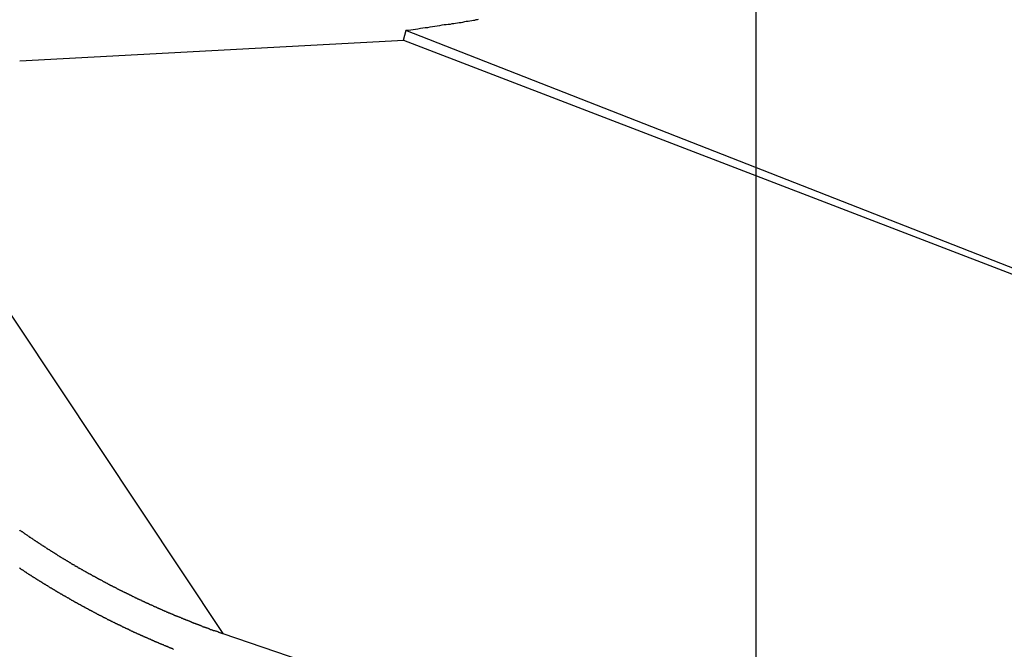
# Model space of a CAD drawing. Extents: x -42.5 to 42.5, y -31.9 to 31.9.
# Drawn here: x -16 to -15.2, y 5.2 to 5.7 of the extents above; entities that cross this region are included whole.
import ezdxf

# ---------------------------------------------------------------- set-up
doc = ezdxf.new("R2010")
doc.units = 0
doc.layers.get('0').update_dxf_attribs({"linetype": 'CONTINUOUS'})

msp = doc.modelspace()

# ---------------------------------------------------------------- linework, layer by layer
at = {"color": 0}
for points in [[(-15.4085, -17.253), (-15.4085, 31.9267)], [(-15.4085, -17.253), (-15.4085, 31.9267)], [(-15.4085, -17.253), (-15.4085, 31.9267)], [(-15.4085, -17.253), (-15.4085, 31.9267)], [(-15.4085, -17.253), (-15.4085, 31.9267)], [(-15.4085, -17.253), (-15.4085, 31.9267)], [(-15.4085, -17.253), (-15.4085, 31.9267)], [(-15.4085, -17.253), (-15.4085, 31.9267)], [(-15.4085, -17.253), (-15.4085, 31.9267)], [(-15.4085, -17.253), (-15.4085, 31.9267)], [(-15.4085, -17.253), (-15.4085, 31.9267)], [(-15.4085, -17.253), (-15.4085, 31.9267)], [(-15.4085, -17.253), (-15.4085, 31.9267)], [(-15.4085, -17.253), (-15.4085, 31.9267)], [(-15.4085, -17.253), (-15.4085, 31.9267)], [(-15.4085, -17.253), (-15.4085, 31.9267)], [(-15.4085, -17.253), (-15.4085, 31.9267)], [(-15.4085, -17.253), (-15.4085, 31.9267)], [(-15.4085, -17.253), (-15.4085, 31.9267)], [(-15.4085, -17.253), (-15.4085, 31.9267)], [(-15.4085, -17.253), (-15.4085, 31.9267)], [(-15.617, 5.6675), (-15.6179, 5.6672), (-15.6188, 5.6672), (-15.6197, 5.6669), (-15.6206, 5.6669), (-15.6206, 5.6669), (-15.6218, 5.6666), (-15.6233, 5.6663), (-15.6245, 5.666), (-15.626, 5.666), (-15.6272, 5.6657), (-15.6287, 5.6654), (-15.6299, 5.6651), (-15.6314, 5.6651), (-15.6326, 5.6648), (-15.6341, 5.6645), (-15.6353, 5.6642), (-15.6368, 5.6642), (-15.638, 5.6639), (-15.6395, 5.6638), (-15.641, 5.6635), (-15.6425, 5.6635), (-15.6425, 5.6635), (-15.6442, 5.6632), (-15.646, 5.6629), (-15.6478, 5.6626), (-15.6496, 5.6623), (-15.6514, 5.662), (-15.6532, 5.6617), (-15.655, 5.6614), (-15.6568, 5.6613), (-15.6586, 5.661), (-15.6604, 5.6607), (-15.6622, 5.6604), (-15.664, 5.6601), (-15.6658, 5.6598), (-15.6676, 5.6595), (-15.6694, 5.6592), (-15.6712, 5.6592)], [(-15.6712, 5.6592), (-15.6734, 5.6519)], [(-15.6712, 5.6592), (-15.6734, 5.6519)], [(-15.6712, 5.6592), (-15.6734, 5.6519)], [(-15.6712, 5.6592), (-15.6734, 5.6519)], [(-15.6712, 5.6592), (-15.6734, 5.6519)], [(-15.6712, 5.6592), (-15.6734, 5.6519)], [(-15.6712, 5.6592), (-15.6734, 5.6519)], [(-15.6712, 5.6592), (-15.6734, 5.6519)], [(-15.6712, 5.6592), (-15.6734, 5.6519)], [(-15.6712, 5.6592), (-15.6734, 5.6519)], [(-15.6712, 5.6592), (-15.6734, 5.6519)], [(-15.6712, 5.6592), (-15.6734, 5.6519)], [(-15.6712, 5.6592), (-15.6734, 5.6519)], [(-15.6712, 5.6592), (-15.6734, 5.6519)], [(-15.6712, 5.6592), (-15.6734, 5.6519)], [(-15.6712, 5.6592), (-15.6734, 5.6519)], [(-15.6712, 5.6592), (-15.6734, 5.6519)], [(-15.6712, 5.6592), (-15.6734, 5.6519)], [(-15.6712, 5.6592), (-15.6734, 5.6519)], [(-15.6712, 5.6592), (-15.6734, 5.6519)], [(-15.6712, 5.6592), (-15.6734, 5.6519)], [(-15.6712, 5.6592), (-15.6712, 5.6592)], [(-15.6712, 5.6592), (-15.6712, 5.6592)], [(-14.5699, 5.2279), (-15.6712, 5.6592)], [(-14.5699, 5.2279), (-15.6712, 5.6592)], [(-14.5699, 5.2279), (-15.6712, 5.6592)], [(-14.5699, 5.2279), (-15.6712, 5.6592)], [(-14.5699, 5.2279), (-15.6712, 5.6592)], [(-14.5699, 5.2279), (-15.6712, 5.6592)], [(-14.5699, 5.2279), (-15.6712, 5.6592)], [(-14.5699, 5.2279), (-15.6712, 5.6592)], [(-14.5699, 5.2279), (-15.6712, 5.6592)], [(-14.5699, 5.2279), (-15.6712, 5.6592)], [(-14.5699, 5.2279), (-15.6712, 5.6592)], [(-14.5699, 5.2279), (-15.6712, 5.6592)], [(-14.5699, 5.2279), (-15.6712, 5.6592)], [(-14.5699, 5.2279), (-15.6712, 5.6592)], [(-14.5699, 5.2279), (-15.6712, 5.6592)], [(-14.5699, 5.2279), (-15.6712, 5.6592)], [(-14.5699, 5.2279), (-15.6712, 5.6592)], [(-14.5699, 5.2279), (-15.6712, 5.6592)], [(-14.5699, 5.2279), (-15.6712, 5.6592)], [(-14.5699, 5.2279), (-15.6712, 5.6592)], [(-14.5699, 5.2279), (-15.6712, 5.6592)], [(-15.6727, 5.6519), (-15.9608, 5.6364)], [(-15.6727, 5.6519), (-15.9608, 5.6364)], [(-15.6727, 5.6519), (-15.9608, 5.6364)], [(-15.6727, 5.6519), (-15.9608, 5.6364)], [(-15.6727, 5.6519), (-15.9608, 5.6364)], [(-15.6727, 5.6519), (-15.9608, 5.6364)], [(-15.6727, 5.6519), (-15.9608, 5.6364)], [(-15.6727, 5.6519), (-15.9608, 5.6364)], [(-15.6727, 5.6519), (-15.9608, 5.6364)], [(-15.6727, 5.6519), (-15.9608, 5.6364)], [(-15.6727, 5.6519), (-15.9608, 5.6364)], [(-15.6727, 5.6519), (-15.9608, 5.6364)], [(-15.6727, 5.6519), (-15.9608, 5.6364)], [(-15.6727, 5.6519), (-15.9608, 5.6364)], [(-15.6727, 5.6519), (-15.9608, 5.6364)], [(-15.6727, 5.6519), (-15.9608, 5.6364)], [(-15.6727, 5.6519), (-15.9608, 5.6364)], [(-15.6727, 5.6519), (-15.9608, 5.6364)], [(-15.6727, 5.6519), (-15.9608, 5.6364)], [(-15.6727, 5.6519), (-15.9608, 5.6364)], [(-15.6727, 5.6519), (-15.9608, 5.6364)], [(-15.6734, 5.6519), (-15.6734, 5.6519)], [(-15.6727, 5.6519), (-15.6727, 5.6519)], [(-14.5596, 5.2238), (-15.6727, 5.6519)], [(-14.5596, 5.2238), (-15.6727, 5.6519)], [(-14.5596, 5.2238), (-15.6727, 5.6519)], [(-14.5596, 5.2238), (-15.6727, 5.6519)], [(-14.5596, 5.2238), (-15.6727, 5.6519)], [(-14.5596, 5.2238), (-15.6727, 5.6519)], [(-14.5596, 5.2238), (-15.6727, 5.6519)], [(-14.5596, 5.2238), (-15.6727, 5.6519)], [(-14.5596, 5.2238), (-15.6727, 5.6519)], [(-14.5596, 5.2238), (-15.6727, 5.6519)], [(-14.5596, 5.2238), (-15.6727, 5.6519)], [(-14.5596, 5.2238), (-15.6727, 5.6519)], [(-14.5596, 5.2238), (-15.6727, 5.6519)], [(-14.5596, 5.2238), (-15.6727, 5.6519)], [(-14.5596, 5.2238), (-15.6727, 5.6519)], [(-14.5596, 5.2238), (-15.6727, 5.6519)], [(-14.5596, 5.2238), (-15.6727, 5.6519)], [(-14.5596, 5.2238), (-15.6727, 5.6519)], [(-14.5596, 5.2238), (-15.6727, 5.6519)], [(-14.5596, 5.2238), (-15.6727, 5.6519)], [(-14.5596, 5.2238), (-15.6727, 5.6519)], [(-15.6727, 5.6519), (-15.6727, 5.6519)], [(-15.9608, 5.6364), (-15.9608, 5.6364)], [(-16.0866, 5.6249), (-15.8086, 5.207)], [(-16.0866, 5.6249), (-15.8086, 5.207)], [(-16.0866, 5.6249), (-15.8086, 5.207)], [(-16.0866, 5.6249), (-15.8086, 5.207)], [(-16.0866, 5.6249), (-15.8086, 5.207)], [(-16.0866, 5.6249), (-15.8086, 5.207)], [(-16.0866, 5.6249), (-15.8086, 5.207)], [(-16.0866, 5.6249), (-15.8086, 5.207)], [(-16.0866, 5.6249), (-15.8086, 5.207)], [(-16.0866, 5.6249), (-15.8086, 5.207)], [(-16.0866, 5.6249), (-15.8086, 5.207)], [(-16.0866, 5.6249), (-15.8086, 5.207)], [(-16.0866, 5.6249), (-15.8086, 5.207)], [(-16.0866, 5.6249), (-15.8086, 5.207)], [(-16.0866, 5.6249), (-15.8086, 5.207)], [(-16.0866, 5.6249), (-15.8086, 5.207)], [(-16.0866, 5.6249), (-15.8086, 5.207)], [(-16.0866, 5.6249), (-15.8086, 5.207)], [(-16.0866, 5.6249), (-15.8086, 5.207)], [(-16.0866, 5.6249), (-15.8086, 5.207)], [(-16.0866, 5.6249), (-15.8086, 5.207)], [(-15.9611, 5.2846), (-15.9608, 5.2843), (-15.9608, 5.2843), (-15.9605, 5.2843), (-15.9605, 5.2843), (-15.9605, 5.2843), (-15.9602, 5.284), (-15.9601, 5.284), (-15.9598, 5.2837), (-15.9598, 5.2837), (-15.9595, 5.2834), (-15.9595, 5.2834), (-15.9592, 5.2834), (-15.9592, 5.2834), (-15.9589, 5.2831), (-15.9589, 5.2831), (-15.9586, 5.2829), (-15.9586, 5.2829), (-15.9583, 5.2826), (-15.9583, 5.2826), (-15.958, 5.2826), (-15.958, 5.2826), (-15.958, 5.2826), (-15.9577, 5.2823), (-15.9577, 5.2823), (-15.9574, 5.282), (-15.9574, 5.282), (-15.9571, 5.2817), (-15.9571, 5.2817), (-15.9568, 5.2817), (-15.9568, 5.2817), (-15.9565, 5.2814), (-15.9565, 5.2814), (-15.9562, 5.2813), (-15.9562, 5.2813), (-15.9559, 5.281), (-15.9559, 5.281), (-15.9556, 5.281), (-15.9556, 5.281), (-15.9556, 5.281), (-15.9553, 5.2807), (-15.9553, 5.2807), (-15.955, 5.2804), (-15.955, 5.2804), (-15.9547, 5.2801), (-15.9547, 5.2801), (-15.9544, 5.2801), (-15.9544, 5.2801), (-15.9541, 5.2798), (-15.9541, 5.2798), (-15.9538, 5.2796), (-15.9538, 5.2796), (-15.9535, 5.2793), (-15.9535, 5.2793), (-15.9532, 5.2793), (-15.9532, 5.2793), (-15.9532, 5.2793), (-15.9529, 5.279), (-15.9528, 5.279), (-15.9525, 5.2787), (-15.9525, 5.2787), (-15.9522, 5.2784), (-15.9522, 5.2784), (-15.9519, 5.2784), (-15.9519, 5.2784), (-15.9516, 5.2781), (-15.9516, 5.2781), (-15.9513, 5.2779), (-15.9513, 5.2779), (-15.951, 5.2776), (-15.951, 5.2776), (-15.9507, 5.2776), (-15.9507, 5.2776), (-15.9507, 5.2776), (-15.9504, 5.2773), (-15.9503, 5.2773), (-15.95, 5.277), (-15.95, 5.277), (-15.9497, 5.2767), (-15.9497, 5.2767), (-15.9494, 5.2767), (-15.9494, 5.2767), (-15.9491, 5.2764), (-15.9491, 5.2764), (-15.9488, 5.2763), (-15.9488, 5.2763), (-15.9485, 5.276), (-15.9485, 5.276), (-15.9482, 5.276), (-15.9482, 5.276), (-15.9482, 5.276), (-15.9479, 5.2757), (-15.9479, 5.2757), (-15.9476, 5.2754), (-15.9476, 5.2754), (-15.9473, 5.2751), (-15.9473, 5.2751), (-15.947, 5.2751), (-15.947, 5.2751), (-15.9467, 5.2748), (-15.9467, 5.2748), (-15.9464, 5.2747), (-15.9464, 5.2747), (-15.9461, 5.2744), (-15.9461, 5.2744), (-15.9458, 5.2744), (-15.9458, 5.2744), (-15.9458, 5.2744), (-15.9455, 5.2741), (-15.9454, 5.2741), (-15.9451, 5.2738), (-15.9451, 5.2738), (-15.9448, 5.2735), (-15.9448, 5.2735), (-15.9445, 5.2735), (-15.9445, 5.2735), (-15.9442, 5.2732), (-15.9442, 5.2732), (-15.9439, 5.2731), (-15.9439, 5.2731), (-15.9436, 5.2728), (-15.9436, 5.2728), (-15.9433, 5.2728), (-15.9433, 5.2728), (-15.9433, 5.2728), (-15.943, 5.2725), (-15.9429, 5.2725), (-15.9426, 5.2722), (-15.9426, 5.2722), (-15.9423, 5.2719), (-15.9423, 5.2719), (-15.942, 5.2719), (-15.942, 5.2719), (-15.9417, 5.2716), (-15.9417, 5.2716), (-15.9414, 5.2714), (-15.9414, 5.2714), (-15.9411, 5.2711), (-15.9411, 5.2711), (-15.9408, 5.2711), (-15.9408, 5.2711), (-15.9408, 5.2711), (-15.9405, 5.2708), (-15.9404, 5.2708), (-15.9401, 5.2705), (-15.9401, 5.2705), (-15.9398, 5.2702), (-15.9398, 5.2702), (-15.9395, 5.2702), (-15.9395, 5.2702), (-15.9392, 5.2699), (-15.9392, 5.2699), (-15.9389, 5.2699), (-15.9389, 5.2699), (-15.9386, 5.2696), (-15.9386, 5.2696), (-15.9383, 5.2696), (-15.9383, 5.2696), (-15.9383, 5.2696), (-15.938, 5.2693), (-15.9379, 5.2693), (-15.9376, 5.269), (-15.9376, 5.269), (-15.9373, 5.2687), (-15.9373, 5.2687), (-15.937, 5.2687), (-15.937, 5.2687), (-15.9367, 5.2684), (-15.9367, 5.2684), (-15.9364, 5.2683), (-15.9364, 5.2683), (-15.9361, 5.268), (-15.9361, 5.268), (-15.9358, 5.268), (-15.9358, 5.268), (-15.9358, 5.268), (-15.9355, 5.2677), (-15.9354, 5.2677), (-15.9351, 5.2674), (-15.9351, 5.2674), (-15.9348, 5.2671), (-15.9348, 5.2671), (-15.9345, 5.2671), (-15.9345, 5.2671), (-15.9342, 5.2668), (-15.9342, 5.2668), (-15.9339, 5.2667), (-15.9339, 5.2667), (-15.9336, 5.2664), (-15.9336, 5.2664), (-15.9333, 5.2664), (-15.9333, 5.2664), (-15.9333, 5.2664), (-15.933, 5.2661), (-15.9329, 5.2661), (-15.9326, 5.2658), (-15.9326, 5.2658), (-15.9323, 5.2655), (-15.9323, 5.2655), (-15.932, 5.2655), (-15.932, 5.2655), (-15.9317, 5.2652), (-15.9317, 5.2652), (-15.9314, 5.2651), (-15.9314, 5.2651), (-15.9311, 5.2648), (-15.9311, 5.2648), (-15.9308, 5.2648), (-15.9308, 5.2648), (-15.9308, 5.2648), (-15.9305, 5.2645), (-15.9304, 5.2645), (-15.9301, 5.2642), (-15.9301, 5.2642), (-15.9298, 5.2639), (-15.9298, 5.2639), (-15.9295, 5.2639), (-15.9295, 5.2639), (-15.9292, 5.2636), (-15.9292, 5.2636), (-15.9289, 5.2636), (-15.9289, 5.2636), (-15.9286, 5.2633), (-15.9286, 5.2633), (-15.9283, 5.2633), (-15.9283, 5.2633), (-15.9283, 5.2633), (-15.928, 5.263), (-15.9278, 5.263), (-15.9275, 5.2627), (-15.9275, 5.2627), (-15.9272, 5.2624), (-15.9272, 5.2624), (-15.9269, 5.2624), (-15.9269, 5.2624), (-15.9266, 5.2621), (-15.9266, 5.2621), (-15.9263, 5.2621), (-15.9263, 5.2621), (-15.926, 5.2618), (-15.926, 5.2618), (-15.9257, 5.2618), (-15.9257, 5.2618), (-15.9257, 5.2618), (-15.9254, 5.2615), (-15.9253, 5.2615), (-15.925, 5.2612), (-15.925, 5.2612), (-15.9247, 5.2609), (-15.9247, 5.2609), (-15.9244, 5.2609), (-15.9244, 5.2609), (-15.9241, 5.2606), (-15.9241, 5.2606), (-15.9238, 5.2605), (-15.9238, 5.2605), (-15.9235, 5.2602), (-15.9235, 5.2602), (-15.9232, 5.2602), (-15.9232, 5.2602), (-15.9232, 5.2602), (-15.9229, 5.2599), (-15.9228, 5.2599), (-15.9225, 5.2596), (-15.9225, 5.2596), (-15.9222, 5.2593), (-15.9222, 5.2593), (-15.9219, 5.2593), (-15.9219, 5.2593), (-15.9216, 5.259), (-15.9216, 5.259), (-15.9213, 5.259), (-15.9213, 5.259), (-15.921, 5.2587), (-15.921, 5.2587), (-15.9207, 5.2587), (-15.9207, 5.2587), (-15.9207, 5.2587), (-15.9204, 5.2584), (-15.9202, 5.2584), (-15.9199, 5.2581), (-15.9199, 5.2581), (-15.9196, 5.2578), (-15.9196, 5.2578), (-15.9193, 5.2578), (-15.9193, 5.2578), (-15.919, 5.2575), (-15.919, 5.2575), (-15.9187, 5.2575), (-15.9187, 5.2575), (-15.9184, 5.2572), (-15.9184, 5.2572), (-15.9181, 5.2572), (-15.9181, 5.2572), (-15.9181, 5.2572), (-15.9178, 5.2569), (-15.9176, 5.2569), (-15.9173, 5.2566), (-15.9173, 5.2566), (-15.917, 5.2563), (-15.917, 5.2563), (-15.9167, 5.2563), (-15.9167, 5.2563), (-15.9164, 5.256), (-15.9164, 5.256), (-15.9161, 5.256), (-15.9161, 5.256), (-15.9158, 5.2557), (-15.9158, 5.2557), (-15.9155, 5.2557), (-15.9155, 5.2557), (-15.9155, 5.2557), (-15.9152, 5.2554), (-15.9151, 5.2554), (-15.9148, 5.2552), (-15.9148, 5.2552), (-15.9145, 5.2549), (-15.9145, 5.2549), (-15.9142, 5.2549), (-15.9142, 5.2549), (-15.9139, 5.2546), (-15.9139, 5.2546), (-15.9136, 5.2546), (-15.9136, 5.2546), (-15.9133, 5.2543), (-15.9133, 5.2543), (-15.913, 5.2543), (-15.913, 5.2543), (-15.913, 5.2543), (-15.9127, 5.254), (-15.9125, 5.254), (-15.9122, 5.2537), (-15.9122, 5.2537), (-15.9119, 5.2534), (-15.9119, 5.2534), (-15.9116, 5.2534), (-15.9116, 5.2534), (-15.9113, 5.2531), (-15.9113, 5.2531), (-15.911, 5.2531), (-15.911, 5.2531), (-15.9107, 5.2528), (-15.9107, 5.2528), (-15.9104, 5.2528), (-15.9104, 5.2528), (-15.9104, 5.2528), (-15.9101, 5.2525), (-15.9099, 5.2525), (-15.9096, 5.2523), (-15.9096, 5.2523), (-15.9093, 5.252), (-15.9093, 5.252), (-15.909, 5.252), (-15.909, 5.252), (-15.9087, 5.2517), (-15.9087, 5.2517), (-15.9084, 5.2517), (-15.9084, 5.2517), (-15.9081, 5.2514), (-15.9081, 5.2514), (-15.9078, 5.2514), (-15.9078, 5.2514), (-15.9078, 5.2514), (-15.9075, 5.2511), (-15.9073, 5.2511), (-15.907, 5.2508), (-15.907, 5.2508), (-15.9067, 5.2505), (-15.9067, 5.2505), (-15.9064, 5.2505), (-15.9064, 5.2505), (-15.9061, 5.2502), (-15.9061, 5.2502), (-15.9058, 5.2502), (-15.9058, 5.2502), (-15.9055, 5.2499), (-15.9055, 5.2499), (-15.9052, 5.2499), (-15.9052, 5.2499), (-15.9052, 5.2499), (-15.9049, 5.2496), (-15.9047, 5.2496), (-15.9044, 5.2494), (-15.9044, 5.2494), (-15.9041, 5.2491), (-15.9041, 5.2491), (-15.9038, 5.2491), (-15.9038, 5.2491), (-15.9035, 5.2488), (-15.9035, 5.2488), (-15.9032, 5.2488), (-15.9032, 5.2488), (-15.9029, 5.2485), (-15.9029, 5.2485), (-15.9026, 5.2485), (-15.9026, 5.2485), (-15.9026, 5.2485), (-15.9023, 5.2482), (-15.9021, 5.2482), (-15.9018, 5.248), (-15.9018, 5.248), (-15.9015, 5.2477), (-15.9015, 5.2477), (-15.9012, 5.2477), (-15.9012, 5.2477), (-15.9009, 5.2474), (-15.9009, 5.2474), (-15.9006, 5.2474), (-15.9006, 5.2474), (-15.9003, 5.2471), (-15.9003, 5.2471), (-15.9, 5.2471), (-15.9, 5.2471), (-15.9, 5.2471), (-15.8997, 5.2468), (-15.8995, 5.2468), (-15.8992, 5.2466), (-15.8992, 5.2466), (-15.8989, 5.2463), (-15.8989, 5.2463), (-15.8986, 5.2463), (-15.8986, 5.2463), (-15.8983, 5.246), (-15.8983, 5.246), (-15.898, 5.246), (-15.898, 5.246), (-15.8977, 5.2457), (-15.8977, 5.2457), (-15.8974, 5.2457), (-15.8974, 5.2457), (-15.8974, 5.2457), (-15.8971, 5.2454), (-15.8969, 5.2454), (-15.8966, 5.2452), (-15.8966, 5.2452), (-15.8963, 5.2449), (-15.8963, 5.2449), (-15.896, 5.2449), (-15.896, 5.2449), (-15.8957, 5.2446), (-15.8957, 5.2446), (-15.8954, 5.2446), (-15.8954, 5.2446), (-15.8951, 5.2443), (-15.8951, 5.2443), (-15.8948, 5.2443), (-15.8948, 5.2443), (-15.8948, 5.2443), (-15.8945, 5.244), (-15.8943, 5.244), (-15.894, 5.2438), (-15.894, 5.2438), (-15.8937, 5.2435), (-15.8937, 5.2435), (-15.8934, 5.2435), (-15.8934, 5.2435), (-15.8931, 5.2432), (-15.8931, 5.2432), (-15.8928, 5.2432), (-15.8928, 5.2432), (-15.8925, 5.2429), (-15.8925, 5.2429), (-15.8922, 5.2429), (-15.8922, 5.2429), (-15.8922, 5.2429), (-15.8919, 5.2426), (-15.8917, 5.2426), (-15.8914, 5.2425), (-15.8914, 5.2425), (-15.8911, 5.2422), (-15.8911, 5.2422), (-15.8908, 5.2422), (-15.8908, 5.2422), (-15.8905, 5.2419), (-15.8905, 5.2419), (-15.8902, 5.2419), (-15.8902, 5.2419), (-15.8899, 5.2416), (-15.8899, 5.2416), (-15.8896, 5.2416), (-15.8896, 5.2416), (-15.8896, 5.2416), (-15.8893, 5.2413), (-15.889, 5.2413), (-15.8887, 5.2411), (-15.8887, 5.2411), (-15.8884, 5.2408), (-15.8884, 5.2408), (-15.8881, 5.2408), (-15.8881, 5.2408), (-15.8878, 5.2405), (-15.8878, 5.2405), (-15.8875, 5.2405), (-15.8875, 5.2405), (-15.8872, 5.2402), (-15.8872, 5.2402), (-15.8869, 5.2402), (-15.8869, 5.2402), (-15.8869, 5.2402), (-15.8866, 5.2399), (-15.8864, 5.2399), (-15.8861, 5.2398), (-15.8861, 5.2398), (-15.8858, 5.2395), (-15.8858, 5.2395), (-15.8855, 5.2395), (-15.8855, 5.2395), (-15.8852, 5.2392), (-15.8852, 5.2392), (-15.8849, 5.2392), (-15.8849, 5.2392), (-15.8846, 5.2389), (-15.8846, 5.2389), (-15.8843, 5.2389), (-15.8843, 5.2389), (-15.8843, 5.2389), (-15.884, 5.2386), (-15.8838, 5.2386), (-15.8835, 5.2385), (-15.8835, 5.2385), (-15.8832, 5.2382), (-15.8832, 5.2382), (-15.8829, 5.2382), (-15.8829, 5.2382), (-15.8826, 5.2379), (-15.8826, 5.2379), (-15.8823, 5.2379), (-15.8823, 5.2379), (-15.882, 5.2376), (-15.882, 5.2376), (-15.8817, 5.2376), (-15.8817, 5.2376), (-15.8817, 5.2376), (-15.8814, 5.2373), (-15.8811, 5.2373), (-15.8808, 5.2372), (-15.8808, 5.2372), (-15.8805, 5.2369), (-15.8805, 5.2369), (-15.8802, 5.2369), (-15.8802, 5.2369), (-15.8799, 5.2366), (-15.8799, 5.2366), (-15.8796, 5.2366), (-15.8796, 5.2366), (-15.8793, 5.2363), (-15.8793, 5.2363), (-15.879, 5.2363), (-15.879, 5.2363), (-15.879, 5.2363), (-15.8787, 5.236), (-15.8785, 5.236), (-15.8782, 5.2359), (-15.8782, 5.2359), (-15.8779, 5.2356), (-15.8779, 5.2356), (-15.8776, 5.2356), (-15.8776, 5.2356), (-15.8773, 5.2353), (-15.8773, 5.2353), (-15.877, 5.2353), (-15.877, 5.2353), (-15.8767, 5.235), (-15.8767, 5.235), (-15.8764, 5.235), (-15.8764, 5.235), (-15.8764, 5.235), (-15.8761, 5.2347), (-15.8758, 5.2347), (-15.8755, 5.2346), (-15.8755, 5.2346), (-15.8752, 5.2343), (-15.8752, 5.2343), (-15.8749, 5.2343), (-15.8749, 5.2343), (-15.8746, 5.234), (-15.8746, 5.234), (-15.8743, 5.234), (-15.8743, 5.234), (-15.874, 5.2337), (-15.874, 5.2337), (-15.8737, 5.2337), (-15.8737, 5.2337), (-15.8737, 5.2337), (-15.8734, 5.2334), (-15.8731, 5.2334), (-15.8728, 5.2333), (-15.8728, 5.2333), (-15.8725, 5.233), (-15.8725, 5.233), (-15.8722, 5.233), (-15.8722, 5.233), (-15.8719, 5.2327), (-15.8719, 5.2327), (-15.8716, 5.2327), (-15.8716, 5.2327), (-15.8713, 5.2324), (-15.8713, 5.2324), (-15.871, 5.2324), (-15.871, 5.2324), (-15.871, 5.2324), (-15.8707, 5.2321), (-15.8705, 5.2321), (-15.8702, 5.2321), (-15.8702, 5.2321), (-15.8699, 5.2318), (-15.8699, 5.2318), (-15.8696, 5.2318), (-15.8696, 5.2318), (-15.8693, 5.2315), (-15.8693, 5.2315), (-15.869, 5.2315), (-15.869, 5.2315), (-15.8687, 5.2312), (-15.8687, 5.2312), (-15.8684, 5.2312), (-15.8684, 5.2312), (-15.8684, 5.2312), (-15.8681, 5.2309), (-15.8678, 5.2309), (-15.8675, 5.2308), (-15.8675, 5.2308), (-15.8672, 5.2305), (-15.8672, 5.2305), (-15.8669, 5.2305), (-15.8669, 5.2305), (-15.8666, 5.2302), (-15.8666, 5.2302), (-15.8663, 5.2302), (-15.8663, 5.2302), (-15.866, 5.2299), (-15.866, 5.2299), (-15.8657, 5.2299), (-15.8657, 5.2299), (-15.8657, 5.2299), (-15.8654, 5.2296), (-15.8651, 5.2296), (-15.8648, 5.2296), (-15.8648, 5.2296), (-15.8645, 5.2293), (-15.8645, 5.2293), (-15.8642, 5.2293), (-15.8642, 5.2293), (-15.8639, 5.229), (-15.8639, 5.229), (-15.8636, 5.229), (-15.8636, 5.229), (-15.8633, 5.2287), (-15.8633, 5.2287), (-15.863, 5.2287), (-15.863, 5.2287), (-15.863, 5.2287), (-15.8627, 5.2284), (-15.8624, 5.2284), (-15.8621, 5.2284), (-15.8621, 5.2284), (-15.8618, 5.2281), (-15.8618, 5.2281), (-15.8615, 5.2281), (-15.8615, 5.2281), (-15.8612, 5.2278), (-15.8612, 5.2278), (-15.8609, 5.2278), (-15.8609, 5.2278), (-15.8606, 5.2275), (-15.8606, 5.2275), (-15.8603, 5.2275), (-15.8603, 5.2275), (-15.8603, 5.2275), (-15.86, 5.2272), (-15.8598, 5.2272), (-15.8595, 5.2272), (-15.8595, 5.2272), (-15.8592, 5.2269), (-15.8592, 5.2269), (-15.8589, 5.2269), (-15.8589, 5.2269), (-15.8586, 5.2266), (-15.8586, 5.2266), (-15.8583, 5.2266), (-15.8583, 5.2266), (-15.858, 5.2263), (-15.858, 5.2263), (-15.8577, 5.2263), (-15.8577, 5.2263), (-15.8577, 5.2263), (-15.8574, 5.226), (-15.8571, 5.226), (-15.8568, 5.226), (-15.8568, 5.226), (-15.8565, 5.2257), (-15.8565, 5.2257), (-15.8562, 5.2257), (-15.8562, 5.2257), (-15.8559, 5.2254), (-15.8559, 5.2254), (-15.8556, 5.2254), (-15.8556, 5.2254), (-15.8553, 5.2251), (-15.8553, 5.2251), (-15.855, 5.2251), (-15.855, 5.2251), (-15.855, 5.2251), (-15.8547, 5.2248), (-15.8544, 5.2248), (-15.8541, 5.2248), (-15.8541, 5.2248), (-15.8538, 5.2245), (-15.8538, 5.2245), (-15.8535, 5.2245), (-15.8535, 5.2245), (-15.8532, 5.2242), (-15.8532, 5.2242), (-15.8529, 5.2242), (-15.8529, 5.2242), (-15.8526, 5.2239), (-15.8526, 5.2239), (-15.8523, 5.2239), (-15.8523, 5.2239), (-15.8523, 5.2239), (-15.852, 5.2236), (-15.8517, 5.2236), (-15.8514, 5.2236), (-15.8514, 5.2236), (-15.8511, 5.2233), (-15.8511, 5.2233), (-15.8508, 5.2233), (-15.8508, 5.2233), (-15.8505, 5.223), (-15.8505, 5.223), (-15.8502, 5.223), (-15.8502, 5.223), (-15.8499, 5.2228), (-15.8499, 5.2228), (-15.8496, 5.2228), (-15.8496, 5.2228), (-15.8496, 5.2228), (-15.8493, 5.2225), (-15.849, 5.2225), (-15.8487, 5.2225), (-15.8487, 5.2225), (-15.8484, 5.2222), (-15.8484, 5.2222), (-15.8481, 5.2222), (-15.8481, 5.2222), (-15.8478, 5.2219), (-15.8478, 5.2219), (-15.8475, 5.2219), (-15.8475, 5.2219), (-15.8472, 5.2216), (-15.8472, 5.2216), (-15.8469, 5.2216), (-15.8469, 5.2216), (-15.8469, 5.2216), (-15.8466, 5.2213), (-15.8463, 5.2213), (-15.846, 5.2213), (-15.846, 5.2213), (-15.8457, 5.221), (-15.8457, 5.221), (-15.8454, 5.221), (-15.8454, 5.221), (-15.8451, 5.2207), (-15.8451, 5.2207), (-15.8448, 5.2207), (-15.8448, 5.2207), (-15.8445, 5.2205), (-15.8445, 5.2205), (-15.8442, 5.2205), (-15.8442, 5.2205), (-15.8442, 5.2205), (-15.8439, 5.2202), (-15.8436, 5.2202), (-15.8433, 5.2202), (-15.8433, 5.2202), (-15.843, 5.2199), (-15.843, 5.2199), (-15.8427, 5.2199), (-15.8427, 5.2199), (-15.8424, 5.2196), (-15.8423, 5.2196), (-15.842, 5.2196), (-15.842, 5.2196), (-15.8417, 5.2194), (-15.8417, 5.2194), (-15.8414, 5.2194), (-15.8414, 5.2194), (-15.8414, 5.2194), (-15.8411, 5.2191), (-15.8408, 5.2191), (-15.8405, 5.2191), (-15.8405, 5.2191), (-15.8402, 5.2188), (-15.8402, 5.2188), (-15.8399, 5.2188), (-15.8399, 5.2188), (-15.8396, 5.2185), (-15.8396, 5.2185), (-15.8393, 5.2185), (-15.8393, 5.2185), (-15.839, 5.2183), (-15.839, 5.2183), (-15.8387, 5.2183), (-15.8387, 5.2183), (-15.8387, 5.2183), (-15.8384, 5.218), (-15.8381, 5.218), (-15.8378, 5.218), (-15.8378, 5.218), (-15.8375, 5.2177), (-15.8375, 5.2177), (-15.8372, 5.2177), (-15.8372, 5.2177), (-15.8369, 5.2174), (-15.8369, 5.2174), (-15.8366, 5.2174), (-15.8366, 5.2174), (-15.8363, 5.2172), (-15.8363, 5.2172), (-15.836, 5.2172), (-15.836, 5.2172), (-15.836, 5.2172), (-15.8357, 5.2169), (-15.8354, 5.2169), (-15.8351, 5.2169), (-15.8351, 5.2169), (-15.8348, 5.2166), (-15.8348, 5.2166), (-15.8345, 5.2166), (-15.8345, 5.2166), (-15.8342, 5.2163), (-15.8342, 5.2163), (-15.8339, 5.2163), (-15.8339, 5.2163), (-15.8336, 5.2161), (-15.8336, 5.2161), (-15.8333, 5.2161), (-15.8333, 5.2161), (-15.8333, 5.2161), (-15.833, 5.2158), (-15.8327, 5.2158), (-15.8324, 5.2158), (-15.8324, 5.2158), (-15.8321, 5.2155), (-15.8321, 5.2155), (-15.8318, 5.2155), (-15.8318, 5.2155), (-15.8315, 5.2152), (-15.8315, 5.2152), (-15.8312, 5.2152), (-15.8312, 5.2152), (-15.8309, 5.215), (-15.8309, 5.215), (-15.8306, 5.215), (-15.8306, 5.215), (-15.8306, 5.215), (-15.8303, 5.2147), (-15.83, 5.2147), (-15.8297, 5.2147), (-15.8297, 5.2147), (-15.8294, 5.2144), (-15.8294, 5.2144), (-15.8291, 5.2144), (-15.8291, 5.2144), (-15.8288, 5.2141), (-15.8286, 5.2141), (-15.8283, 5.2141), (-15.8283, 5.2141), (-15.828, 5.214), (-15.828, 5.214), (-15.8277, 5.214), (-15.8277, 5.214), (-15.8277, 5.214), (-15.8274, 5.2137), (-15.8272, 5.2137), (-15.8269, 5.2137), (-15.8269, 5.2137), (-15.8266, 5.2134), (-15.8266, 5.2134), (-15.8263, 5.2134), (-15.8263, 5.2134), (-15.826, 5.2131), (-15.826, 5.2131), (-15.8257, 5.2131), (-15.8257, 5.2131), (-15.8254, 5.2129), (-15.8254, 5.2129), (-15.8251, 5.2129), (-15.8251, 5.2129), (-15.8251, 5.2129), (-15.8248, 5.2126), (-15.8248, 5.2126), (-15.8245, 5.2126), (-15.8245, 5.2126), (-15.8242, 5.2123), (-15.8242, 5.2123), (-15.8239, 5.2123), (-15.8239, 5.2123), (-15.8236, 5.212), (-15.8236, 5.212), (-15.8233, 5.212), (-15.8233, 5.212), (-15.823, 5.212), (-15.823, 5.212), (-15.8227, 5.212), (-15.8227, 5.212), (-15.8227, 5.212), (-15.8224, 5.2117), (-15.8221, 5.2117), (-15.8218, 5.2117), (-15.8218, 5.2117), (-15.8215, 5.2114), (-15.8214, 5.2114), (-15.8211, 5.2114), (-15.8211, 5.2114), (-15.8208, 5.2111), (-15.8205, 5.2111), (-15.8202, 5.2111), (-15.8202, 5.2111), (-15.8199, 5.2109), (-15.8199, 5.2109), (-15.8196, 5.2109), (-15.8196, 5.2109), (-15.8196, 5.2109), (-15.8193, 5.2106), (-15.819, 5.2106), (-15.8187, 5.2103), (-15.8184, 5.2103), (-15.8181, 5.21), (-15.8178, 5.21), (-15.8175, 5.21), (-15.8172, 5.21), (-15.8169, 5.2097), (-15.8166, 5.2097), (-15.8163, 5.2095), (-15.816, 5.2095), (-15.8157, 5.2092), (-15.8154, 5.2092), (-15.8151, 5.2092), (-15.8148, 5.2092), (-15.8148, 5.2092), (-15.8142, 5.2089), (-15.8139, 5.2089), (-15.8134, 5.2086), (-15.8131, 5.2086), (-15.8125, 5.2083), (-15.8122, 5.2083), (-15.8119, 5.208), (-15.8116, 5.208), (-15.811, 5.2077), (-15.8107, 5.2077), (-15.8104, 5.2074), (-15.8101, 5.2074), (-15.8095, 5.2071), (-15.8092, 5.2071), (-15.8089, 5.207), (-15.8086, 5.207)], [(-15.8457, 5.195), (-15.846, 5.1953), (-15.846, 5.1953), (-15.8463, 5.1953), (-15.8464, 5.1953), (-15.8467, 5.1956), (-15.8467, 5.1956), (-15.847, 5.1956), (-15.847, 5.1956), (-15.8473, 5.1959), (-15.8473, 5.1959), (-15.8476, 5.1959), (-15.8479, 5.1959), (-15.8482, 5.1962), (-15.8482, 5.1962), (-15.8482, 5.1962), (-15.8485, 5.1962), (-15.8485, 5.1962), (-15.8488, 5.1965), (-15.8488, 5.1965), (-15.8491, 5.1965), (-15.8493, 5.1965), (-15.8496, 5.1968), (-15.8496, 5.1968), (-15.8499, 5.1968), (-15.8499, 5.1968), (-15.8502, 5.1971), (-15.8502, 5.1971), (-15.8505, 5.1971), (-15.8508, 5.1971), (-15.8511, 5.1974), (-15.8511, 5.1974), (-15.8511, 5.1974), (-15.8514, 5.1974), (-15.8514, 5.1974), (-15.8517, 5.1977), (-15.8517, 5.1977), (-15.852, 5.1977), (-15.8522, 5.1977), (-15.8525, 5.198), (-15.8525, 5.198), (-15.8528, 5.198), (-15.8528, 5.198), (-15.8531, 5.1983), (-15.8531, 5.1983), (-15.8534, 5.1983), (-15.8537, 5.1983), (-15.854, 5.1986), (-15.854, 5.1986), (-15.854, 5.1986), (-15.8543, 5.1986), (-15.8543, 5.1986), (-15.8546, 5.1989), (-15.8546, 5.1989), (-15.8549, 5.1989), (-15.8551, 5.1989), (-15.8554, 5.1992), (-15.8554, 5.1992), (-15.8557, 5.1992), (-15.8557, 5.1992), (-15.856, 5.1995), (-15.856, 5.1995), (-15.8563, 5.1995), (-15.8566, 5.1995), (-15.8569, 5.1998), (-15.8569, 5.1998), (-15.8569, 5.1998), (-15.8572, 5.1998), (-15.8572, 5.1998), (-15.8575, 5.2001), (-15.8575, 5.2001), (-15.8578, 5.2001), (-15.8579, 5.2001), (-15.8582, 5.2004), (-15.8582, 5.2004), (-15.8585, 5.2004), (-15.8585, 5.2004), (-15.8588, 5.2007), (-15.8588, 5.2007), (-15.8591, 5.2007), (-15.8594, 5.2007), (-15.8597, 5.201), (-15.8597, 5.201), (-15.8597, 5.201), (-15.86, 5.201), (-15.86, 5.201), (-15.8603, 5.2013), (-15.8603, 5.2013), (-15.8606, 5.2013), (-15.8608, 5.2013), (-15.8611, 5.2016), (-15.8611, 5.2016), (-15.8614, 5.2016), (-15.8614, 5.2016), (-15.8617, 5.2019), (-15.8617, 5.2019), (-15.862, 5.202), (-15.8623, 5.202), (-15.8626, 5.2023), (-15.8626, 5.2023), (-15.8626, 5.2023), (-15.8629, 5.2023), (-15.8629, 5.2023), (-15.8632, 5.2026), (-15.8632, 5.2026), (-15.8635, 5.2026), (-15.8637, 5.2026), (-15.864, 5.2029), (-15.864, 5.2029), (-15.8643, 5.2029), (-15.8643, 5.2029), (-15.8646, 5.2032), (-15.8646, 5.2032), (-15.8649, 5.2033), (-15.8652, 5.2033), (-15.8655, 5.2036), (-15.8655, 5.2036), (-15.8655, 5.2036), (-15.8658, 5.2036), (-15.8658, 5.2036), (-15.8661, 5.2039), (-15.8661, 5.2039), (-15.8664, 5.2039), (-15.8665, 5.2039), (-15.8668, 5.2042), (-15.8668, 5.2042), (-15.8671, 5.2042), (-15.8671, 5.2042), (-15.8674, 5.2045), (-15.8674, 5.2045), (-15.8677, 5.2045), (-15.868, 5.2045), (-15.8683, 5.2048), (-15.8683, 5.2048), (-15.8683, 5.2048), (-15.8686, 5.2048), (-15.8686, 5.2048), (-15.8689, 5.2051), (-15.8689, 5.2051), (-15.8692, 5.2051), (-15.8694, 5.2051), (-15.8697, 5.2054), (-15.8697, 5.2054), (-15.87, 5.2054), (-15.87, 5.2054), (-15.8703, 5.2057), (-15.8703, 5.2057), (-15.8706, 5.2058), (-15.8709, 5.2058), (-15.8712, 5.2061), (-15.8712, 5.2061), (-15.8712, 5.2061), (-15.8715, 5.2061), (-15.8715, 5.2061), (-15.8718, 5.2064), (-15.8718, 5.2064), (-15.8721, 5.2064), (-15.8722, 5.2064), (-15.8725, 5.2067), (-15.8725, 5.2067), (-15.8728, 5.2067), (-15.8728, 5.2067), (-15.8731, 5.207), (-15.8731, 5.207), (-15.8734, 5.2071), (-15.8737, 5.2071), (-15.874, 5.2074), (-15.874, 5.2074), (-15.874, 5.2074), (-15.8743, 5.2074), (-15.8743, 5.2074), (-15.8746, 5.2077), (-15.8746, 5.2077), (-15.8749, 5.2077), (-15.8751, 5.2077), (-15.8754, 5.208), (-15.8754, 5.208), (-15.8757, 5.208), (-15.8757, 5.208), (-15.876, 5.2083), (-15.876, 5.2083), (-15.8763, 5.2084), (-15.8766, 5.2084), (-15.8769, 5.2087), (-15.8769, 5.2087), (-15.8769, 5.2087), (-15.8772, 5.2087), (-15.8772, 5.2087), (-15.8775, 5.209), (-15.8775, 5.209), (-15.8778, 5.209), (-15.8779, 5.209), (-15.8782, 5.2093), (-15.8782, 5.2093), (-15.8785, 5.2093), (-15.8785, 5.2093), (-15.8788, 5.2096), (-15.8788, 5.2096), (-15.8791, 5.2098), (-15.8794, 5.2098), (-15.8797, 5.2101), (-15.8797, 5.2101), (-15.8797, 5.2101), (-15.88, 5.2101), (-15.88, 5.2101), (-15.8803, 5.2104), (-15.8803, 5.2104), (-15.8806, 5.2104), (-15.8807, 5.2104), (-15.881, 5.2107), (-15.881, 5.2107), (-15.8813, 5.2107), (-15.8813, 5.2107), (-15.8816, 5.211), (-15.8816, 5.211), (-15.8819, 5.2111), (-15.8822, 5.2111), (-15.8825, 5.2114), (-15.8825, 5.2114), (-15.8825, 5.2114), (-15.8828, 5.2114), (-15.8828, 5.2114), (-15.8831, 5.2117), (-15.8831, 5.2117), (-15.8834, 5.2117), (-15.8835, 5.2117), (-15.8838, 5.212), (-15.8838, 5.212), (-15.8841, 5.212), (-15.8841, 5.212), (-15.8844, 5.2123), (-15.8844, 5.2123), (-15.8847, 5.2125), (-15.885, 5.2125), (-15.8853, 5.2128), (-15.8853, 5.2128), (-15.8853, 5.2128), (-15.8856, 5.2128), (-15.8856, 5.2128), (-15.8859, 5.2131), (-15.8859, 5.2131), (-15.8862, 5.2131), (-15.8864, 5.2131), (-15.8867, 5.2134), (-15.8867, 5.2134), (-15.887, 5.2134), (-15.887, 5.2134), (-15.8873, 5.2137), (-15.8873, 5.2137), (-15.8876, 5.2139), (-15.8879, 5.2139), (-15.8882, 5.2142), (-15.8882, 5.2142), (-15.8882, 5.2142), (-15.8885, 5.2142), (-15.8885, 5.2142), (-15.8888, 5.2145), (-15.8888, 5.2145), (-15.8891, 5.2145), (-15.8892, 5.2145), (-15.8895, 5.2148), (-15.8895, 5.2148), (-15.8898, 5.2148), (-15.8898, 5.2148), (-15.8901, 5.2151), (-15.8901, 5.2151), (-15.8904, 5.2152), (-15.8907, 5.2152), (-15.891, 5.2155), (-15.891, 5.2155), (-15.891, 5.2155), (-15.8913, 5.2155), (-15.8913, 5.2155), (-15.8916, 5.2158), (-15.8916, 5.2158), (-15.8919, 5.2158), (-15.892, 5.2158), (-15.8923, 5.2161), (-15.8923, 5.2161), (-15.8926, 5.2161), (-15.8926, 5.2161), (-15.8929, 5.2164), (-15.8929, 5.2164), (-15.8932, 5.2166), (-15.8935, 5.2166), (-15.8938, 5.2169), (-15.8938, 5.2169), (-15.8938, 5.2169), (-15.8941, 5.2169), (-15.8941, 5.2169), (-15.8944, 5.2172), (-15.8944, 5.2172), (-15.8947, 5.2172), (-15.8948, 5.2172), (-15.8951, 5.2175), (-15.8951, 5.2175), (-15.8954, 5.2175), (-15.8954, 5.2175), (-15.8957, 5.2178), (-15.8957, 5.2178), (-15.896, 5.2181), (-15.8963, 5.2181), (-15.8966, 5.2184), (-15.8966, 5.2184), (-15.8966, 5.2184), (-15.8969, 5.2184), (-15.8969, 5.2184), (-15.8972, 5.2187), (-15.8972, 5.2187), (-15.8975, 5.2187), (-15.8976, 5.2187), (-15.8979, 5.219), (-15.8979, 5.219), (-15.8982, 5.219), (-15.8982, 5.219), (-15.8985, 5.2193), (-15.8985, 5.2193), (-15.8988, 5.2195), (-15.8991, 5.2195), (-15.8994, 5.2198), (-15.8994, 5.2198), (-15.8994, 5.2198), (-15.8997, 5.2198), (-15.8997, 5.2198), (-15.9, 5.2201), (-15.9, 5.2201), (-15.9003, 5.2201), (-15.9004, 5.2201), (-15.9007, 5.2204), (-15.9007, 5.2204), (-15.901, 5.2204), (-15.901, 5.2204), (-15.9013, 5.2207), (-15.9013, 5.2207), (-15.9016, 5.2209), (-15.9019, 5.2209), (-15.9022, 5.2212), (-15.9022, 5.2212), (-15.9022, 5.2212), (-15.9025, 5.2212), (-15.9025, 5.2212), (-15.9028, 5.2215), (-15.9028, 5.2215), (-15.9031, 5.2215), (-15.9031, 5.2215), (-15.9034, 5.2218), (-15.9034, 5.2218), (-15.9037, 5.2218), (-15.9037, 5.2218), (-15.904, 5.2221), (-15.904, 5.2221), (-15.9043, 5.2224), (-15.9046, 5.2224), (-15.9049, 5.2227), (-15.9049, 5.2227), (-15.9049, 5.2227), (-15.9052, 5.2227), (-15.9052, 5.2227), (-15.9055, 5.223), (-15.9055, 5.223), (-15.9058, 5.223), (-15.9059, 5.223), (-15.9062, 5.2233), (-15.9062, 5.2233), (-15.9065, 5.2233), (-15.9065, 5.2233), (-15.9068, 5.2236), (-15.9068, 5.2236), (-15.9071, 5.2239), (-15.9074, 5.2239), (-15.9077, 5.2242), (-15.9077, 5.2242), (-15.9077, 5.2242), (-15.908, 5.2242), (-15.908, 5.2242), (-15.9083, 5.2245), (-15.9083, 5.2245), (-15.9086, 5.2245), (-15.9087, 5.2245), (-15.909, 5.2248), (-15.909, 5.2248), (-15.9093, 5.2248), (-15.9093, 5.2248), (-15.9096, 5.2251), (-15.9096, 5.2251), (-15.9099, 5.2254), (-15.9102, 5.2254), (-15.9105, 5.2257), (-15.9105, 5.2257), (-15.9105, 5.2257), (-15.9108, 5.2257), (-15.9108, 5.2257), (-15.9111, 5.226), (-15.9111, 5.226), (-15.9114, 5.226), (-15.9115, 5.226), (-15.9118, 5.2263), (-15.9118, 5.2263), (-15.9121, 5.2263), (-15.9121, 5.2263), (-15.9124, 5.2266), (-15.9124, 5.2266), (-15.9127, 5.2269), (-15.913, 5.2269), (-15.9133, 5.2272), (-15.9133, 5.2272), (-15.9133, 5.2272), (-15.9136, 5.2272), (-15.9136, 5.2272), (-15.9139, 5.2275), (-15.9139, 5.2275), (-15.9142, 5.2275), (-15.9142, 5.2275), (-15.9145, 5.2278), (-15.9145, 5.2278), (-15.9148, 5.2278), (-15.9148, 5.2278), (-15.9151, 5.2281), (-15.9151, 5.2281), (-15.9154, 5.2284), (-15.9157, 5.2284), (-15.916, 5.2287), (-15.916, 5.2287), (-15.916, 5.2287), (-15.9163, 5.2287), (-15.9163, 5.2287), (-15.9166, 5.229), (-15.9166, 5.229), (-15.9169, 5.229), (-15.917, 5.229), (-15.9173, 5.2293), (-15.9173, 5.2293), (-15.9176, 5.2293), (-15.9176, 5.2293), (-15.9179, 5.2296), (-15.9179, 5.2296), (-15.9182, 5.2299), (-15.9185, 5.2299), (-15.9188, 5.2302), (-15.9188, 5.2302), (-15.9188, 5.2302), (-15.9191, 5.2302), (-15.9191, 5.2302), (-15.9194, 5.2305), (-15.9194, 5.2305), (-15.9197, 5.2305), (-15.9197, 5.2305), (-15.92, 5.2308), (-15.92, 5.2308), (-15.9203, 5.2308), (-15.9203, 5.2308), (-15.9206, 5.2311), (-15.9206, 5.2311), (-15.9209, 5.2314), (-15.9212, 5.2314), (-15.9215, 5.2317), (-15.9215, 5.2317), (-15.9215, 5.2317), (-15.9218, 5.2317), (-15.9218, 5.2317), (-15.9221, 5.232), (-15.9221, 5.232), (-15.9224, 5.2321), (-15.9224, 5.2321), (-15.9227, 5.2324), (-15.9227, 5.2324), (-15.923, 5.2324), (-15.923, 5.2324), (-15.9233, 5.2327), (-15.9233, 5.2327), (-15.9236, 5.233), (-15.9239, 5.233), (-15.9242, 5.2333), (-15.9242, 5.2333), (-15.9242, 5.2333), (-15.9245, 5.2333), (-15.9245, 5.2333), (-15.9248, 5.2336), (-15.9248, 5.2336), (-15.9251, 5.2337), (-15.9252, 5.2337), (-15.9255, 5.234), (-15.9255, 5.234), (-15.9258, 5.234), (-15.9258, 5.234), (-15.9261, 5.2343), (-15.9261, 5.2343), (-15.9264, 5.2346), (-15.9267, 5.2346), (-15.927, 5.2349), (-15.927, 5.2349), (-15.927, 5.2349), (-15.9273, 5.2349), (-15.9273, 5.2349), (-15.9276, 5.2352), (-15.9276, 5.2352), (-15.9279, 5.2352), (-15.9279, 5.2352), (-15.9282, 5.2355), (-15.9282, 5.2355), (-15.9285, 5.2355), (-15.9285, 5.2355), (-15.9288, 5.2358), (-15.9288, 5.2358), (-15.9291, 5.2361), (-15.9294, 5.2361), (-15.9297, 5.2364), (-15.9297, 5.2364), (-15.9297, 5.2364), (-15.93, 5.2364), (-15.93, 5.2364), (-15.9303, 5.2367), (-15.9303, 5.2367), (-15.9306, 5.2368), (-15.9306, 5.2368), (-15.9309, 5.2371), (-15.9309, 5.2371), (-15.9312, 5.2371), (-15.9312, 5.2371), (-15.9315, 5.2374), (-15.9315, 5.2374), (-15.9318, 5.2377), (-15.9321, 5.2377), (-15.9324, 5.238), (-15.9324, 5.238), (-15.9324, 5.238), (-15.9327, 5.238), (-15.9327, 5.238), (-15.933, 5.2383), (-15.933, 5.2383), (-15.9333, 5.2384), (-15.9333, 5.2384), (-15.9336, 5.2387), (-15.9336, 5.2387), (-15.9339, 5.2387), (-15.9339, 5.2387), (-15.9342, 5.239), (-15.9342, 5.239), (-15.9345, 5.2393), (-15.9348, 5.2393), (-15.9351, 5.2396), (-15.9351, 5.2396), (-15.9351, 5.2396), (-15.9354, 5.2396), (-15.9354, 5.2396), (-15.9357, 5.2399), (-15.9357, 5.2399), (-15.936, 5.24), (-15.936, 5.24), (-15.9363, 5.2403), (-15.9363, 5.2403), (-15.9366, 5.2403), (-15.9366, 5.2403), (-15.9369, 5.2406), (-15.9369, 5.2406), (-15.9372, 5.2409), (-15.9375, 5.2409), (-15.9378, 5.2412), (-15.9378, 5.2412), (-15.9378, 5.2412), (-15.9381, 5.2412), (-15.9381, 5.2412), (-15.9384, 5.2415), (-15.9384, 5.2415), (-15.9387, 5.2417), (-15.9387, 5.2417), (-15.939, 5.242), (-15.939, 5.242), (-15.9393, 5.242), (-15.9393, 5.242), (-15.9396, 5.2423), (-15.9396, 5.2423), (-15.9399, 5.2426), (-15.9402, 5.2426), (-15.9405, 5.2429), (-15.9405, 5.2429), (-15.9405, 5.2429), (-15.9408, 5.2429), (-15.9408, 5.2429), (-15.9411, 5.2432), (-15.9411, 5.2432), (-15.9414, 5.2433), (-15.9414, 5.2433), (-15.9417, 5.2436), (-15.9417, 5.2436), (-15.942, 5.2436), (-15.942, 5.2436), (-15.9423, 5.2439), (-15.9423, 5.2439), (-15.9426, 5.2442), (-15.9429, 5.2442), (-15.9432, 5.2445), (-15.9432, 5.2445), (-15.9432, 5.2445), (-15.9435, 5.2445), (-15.9435, 5.2445), (-15.9438, 5.2448), (-15.9438, 5.2448), (-15.9441, 5.245), (-15.9441, 5.245), (-15.9444, 5.2453), (-15.9444, 5.2453), (-15.9447, 5.2453), (-15.9447, 5.2453), (-15.945, 5.2456), (-15.945, 5.2456), (-15.9453, 5.2459), (-15.9455, 5.2459), (-15.9458, 5.2462), (-15.9458, 5.2462), (-15.9458, 5.2462), (-15.9461, 5.2462), (-15.9461, 5.2462), (-15.9464, 5.2465), (-15.9464, 5.2465), (-15.9467, 5.2466), (-15.9467, 5.2466), (-15.947, 5.2469), (-15.947, 5.2469), (-15.9473, 5.2469), (-15.9473, 5.2469), (-15.9476, 5.2472), (-15.9476, 5.2472), (-15.9479, 5.2475), (-15.9482, 5.2475), (-15.9485, 5.2478), (-15.9485, 5.2478), (-15.9485, 5.2478), (-15.9488, 5.2478), (-15.9488, 5.2478), (-15.9491, 5.2481), (-15.9491, 5.2481), (-15.9494, 5.2483), (-15.9494, 5.2483), (-15.9497, 5.2486), (-15.9497, 5.2486), (-15.95, 5.2486), (-15.95, 5.2486), (-15.9503, 5.2489), (-15.9503, 5.2489), (-15.9506, 5.2492), (-15.9509, 5.2492), (-15.9512, 5.2495), (-15.9512, 5.2495), (-15.9512, 5.2495), (-15.9515, 5.2495), (-15.9515, 5.2495), (-15.9518, 5.2498), (-15.9518, 5.2498), (-15.9521, 5.25), (-15.9521, 5.25), (-15.9524, 5.2503), (-15.9524, 5.2503), (-15.9527, 5.2503), (-15.9527, 5.2503), (-15.953, 5.2506), (-15.953, 5.2506), (-15.9533, 5.2509), (-15.9535, 5.2509), (-15.9538, 5.2512), (-15.9538, 5.2512), (-15.9538, 5.2512), (-15.9541, 5.2512), (-15.9541, 5.2512), (-15.9544, 5.2515), (-15.9544, 5.2515), (-15.9547, 5.2517), (-15.9547, 5.2517), (-15.955, 5.252), (-15.955, 5.252), (-15.9553, 5.252), (-15.9553, 5.252), (-15.9556, 5.2523), (-15.9556, 5.2523), (-15.9559, 5.2526), (-15.9561, 5.2526), (-15.9564, 5.2529), (-15.9564, 5.2529), (-15.9564, 5.2529), (-15.9567, 5.2529), (-15.9567, 5.2529), (-15.957, 5.2532), (-15.957, 5.2532), (-15.9573, 5.2535), (-15.9573, 5.2535), (-15.9576, 5.2538), (-15.9576, 5.2538), (-15.9579, 5.2538), (-15.9579, 5.2538), (-15.9582, 5.2541), (-15.9582, 5.2541), (-15.9585, 5.2544), (-15.9588, 5.2544), (-15.9591, 5.2547), (-15.9591, 5.2547), (-15.9591, 5.2547), (-15.9594, 5.2547), (-15.9594, 5.2547), (-15.9597, 5.255), (-15.9597, 5.255), (-15.96, 5.2553), (-15.96, 5.2553), (-15.9603, 5.2556), (-15.9603, 5.2556), (-15.9606, 5.2556), (-15.9606, 5.2556), (-15.9609, 5.2559), (-15.9609, 5.2559), (-15.9612, 5.2562)], [(-15.8086, 5.207), (-15.8086, 5.207)], [(-15.8086, 5.207), (-15.8086, 5.207)], [(-15.8086, 5.207), (-14.292, 4.6886)], [(-15.8086, 5.207), (-14.292, 4.6886)], [(-15.8086, 5.207), (-14.292, 4.6886)], [(-15.8086, 5.207), (-14.292, 4.6886)], [(-15.8086, 5.207), (-14.292, 4.6886)], [(-15.8086, 5.207), (-14.292, 4.6886)], [(-15.8086, 5.207), (-14.292, 4.6886)], [(-15.8086, 5.207), (-14.292, 4.6886)], [(-15.8086, 5.207), (-14.292, 4.6886)], [(-15.8086, 5.207), (-14.292, 4.6886)], [(-15.8086, 5.207), (-14.292, 4.6886)], [(-15.8086, 5.207), (-14.292, 4.6886)], [(-15.8086, 5.207), (-14.292, 4.6886)], [(-15.8086, 5.207), (-14.292, 4.6886)], [(-15.8086, 5.207), (-14.292, 4.6886)], [(-15.8086, 5.207), (-14.292, 4.6886)], [(-15.8086, 5.207), (-14.292, 4.6886)], [(-15.8086, 5.207), (-14.292, 4.6886)], [(-15.8086, 5.207), (-14.292, 4.6886)], [(-15.8086, 5.207), (-14.292, 4.6886)], [(-15.8086, 5.207), (-14.292, 4.6886)]]:
    msp.add_lwpolyline(points, dxfattribs=at)

doc.saveas('drawing.dxf')
